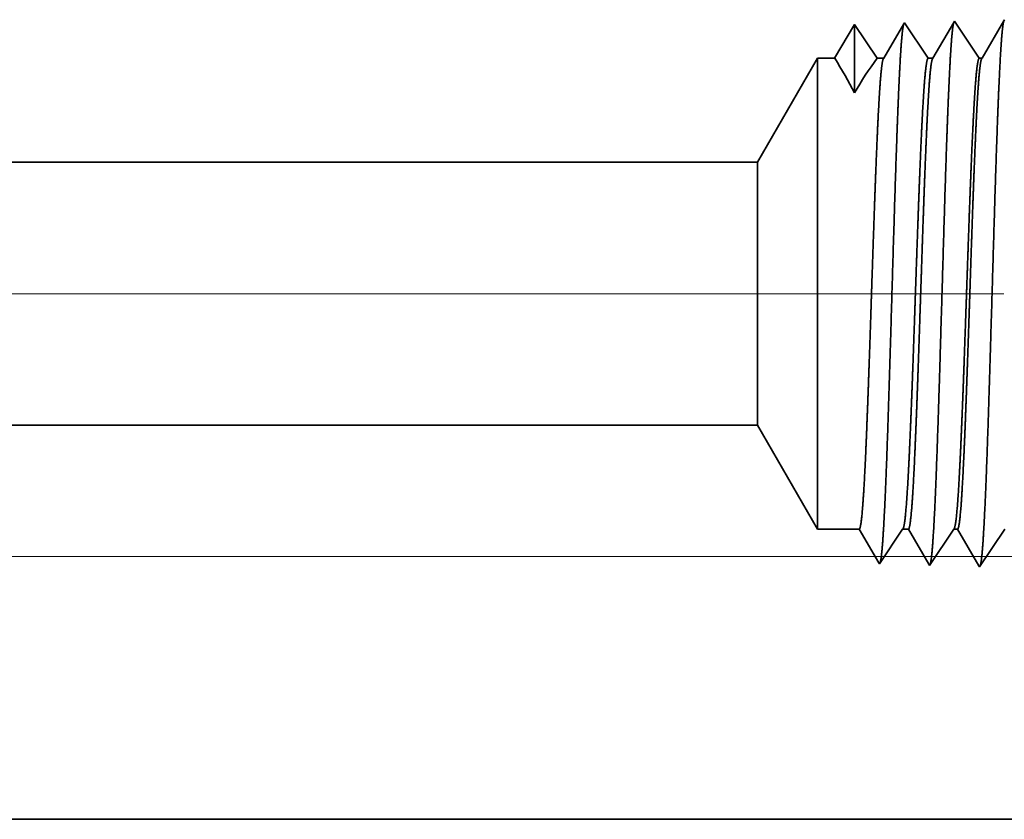
# Model space of a CAD drawing. Extents: x 0 to 10.8, y 0 to 8.2.
# Drawn here: x 4.5 to 4.9, y 1.1 to 1.4 of the extents above; entities that cross this region are included whole.
import ezdxf

# ---------------------------------------------------------------- set-up
doc = ezdxf.new("R2010")
doc.units = 0
doc.header["$MEASUREMENT"] = 0
doc.linetypes.add('DASHDOT', pattern=[18.5, 12, -3, 0.5, -3])
doc.layers.get('0').update_dxf_attribs({"lineweight": 13})

# ---------------------------------------------------------------- blocks, each defined once
blk = doc.blocks.new('BLOCK25')
at = {"color": 7, "lineweight": 13, "ltscale": 0.03937}
blk.add_line((2.841374, 0.375), (8.325545, 0.375), dxfattribs=at)
blk = doc.blocks.new('BLOCK26')
at = {"color": 7, "lineweight": 13, "ltscale": 0.03937}
blk.add_line((2.841374, 0.375), (9.762877, 0.375), dxfattribs=at)
blk = doc.blocks.new('BLOCK27')
at = {"color": 7, "lineweight": 13, "ltscale": 0.03937}
blk.add_line((2.841374, 0.375), (11.654102, 0.375), dxfattribs=at)
blk = doc.blocks.new('BLOCK30')
at = {"color": 7, "lineweight": 5, "ltscale": 4.7e-05}
blk.add_line((5.320536, 1.138753), (5.319591, 1.137131), dxfattribs=at)
at = {"color": 7, "lineweight": 5, "ltscale": 0.000265}
for p, q in [((5.326429, 1.12995), (5.320536, 1.138753)), ((5.332322, 1.121147), (5.326429, 1.12995)), ((5.338215, 1.112344), (5.332322, 1.121147)), ((5.344107, 1.103541), (5.338215, 1.112344)), ((5.35, 1.094738), (5.344107, 1.103541)), ((5.355893, 1.085935), (5.35, 1.094738))]:
    blk.add_line(p, q, dxfattribs=at)
at = {"color": 7, "lineweight": 5, "ltscale": 0.00022}
for p, q in [((5.390941, 1.139227), (5.386506, 1.131614)), ((5.382072, 1.124001), (5.377638, 1.116388)), ((5.386506, 1.131614), (5.382072, 1.124001)), ((5.377638, 1.116388), (5.373204, 1.108775)), ((5.368769, 1.101161), (5.364335, 1.093548)), ((5.373204, 1.108775), (5.368769, 1.101161)), ((5.364335, 1.093548), (5.359901, 1.085935))]:
    blk.add_line(p, q, dxfattribs=at)
at = {"color": 7, "lineweight": 5, "ltscale": 5.1e-05}
blk.add_line((5.391965, 1.140985), (5.390941, 1.139227), dxfattribs=at)
at = {"color": 7, "lineweight": 5, "ltscale": 0.000233}
for p, q in [((5.172985, 1.12623), (5.168292, 1.118171)), ((5.177679, 1.134289), (5.172985, 1.12623)), ((5.163598, 1.110112), (5.158905, 1.102053)), ((5.168292, 1.118171), (5.163598, 1.110112)), ((5.158905, 1.102053), (5.154211, 1.093994)), ((5.154211, 1.093994), (5.149518, 1.085935))]:
    blk.add_line(p, q, dxfattribs=at)
at = {"color": 7, "lineweight": 5, "ltscale": 0.000242}
for p, q in [((5.183074, 1.12623), (5.177679, 1.134289)), ((5.188469, 1.118171), (5.183074, 1.12623)), ((5.193864, 1.110112), (5.188469, 1.118171)), ((5.199258, 1.102053), (5.193864, 1.110112)), ((5.204653, 1.093994), (5.199258, 1.102053)), ((5.210048, 1.085935), (5.204653, 1.093994))]:
    blk.add_line(p, q, dxfattribs=at)
at = {"color": 7, "lineweight": 5, "ltscale": 0.000203}
for p, q in [((5.244146, 1.128003), (5.240063, 1.120992)), ((5.24823, 1.135015), (5.244146, 1.128003)), ((5.235979, 1.11398), (5.231895, 1.106969)), ((5.240063, 1.120992), (5.235979, 1.11398)), ((5.227811, 1.099958), (5.223727, 1.092946)), ((5.231895, 1.106969), (5.227811, 1.099958)), ((5.223727, 1.092946), (5.219643, 1.085935))]:
    blk.add_line(p, q, dxfattribs=at)
at = {"color": 7, "lineweight": 5, "ltscale": 4.4e-05}
blk.add_line((5.249108, 1.136521), (5.24823, 1.135015), dxfattribs=at)
at = {"color": 7, "lineweight": 5, "ltscale": 0.000254}
for p, q in [((5.254751, 1.12809), (5.249108, 1.136521)), ((5.260395, 1.119659), (5.254751, 1.12809)), ((5.266039, 1.111228), (5.260395, 1.119659)), ((5.271683, 1.102797), (5.266039, 1.111228)), ((5.277327, 1.094366), (5.271683, 1.102797)), ((5.282971, 1.085935), (5.277327, 1.094366))]:
    blk.add_line(p, q, dxfattribs=at)
at = {"color": 7, "lineweight": 5, "ltscale": 0.000212}
for p, q in [((5.315331, 1.129817), (5.311071, 1.122503)), ((5.319591, 1.137131), (5.315331, 1.129817)), ((5.306812, 1.11519), (5.302552, 1.107876)), ((5.311071, 1.122503), (5.306812, 1.11519)), ((5.298292, 1.100562), (5.294032, 1.093249)), ((5.302552, 1.107876), (5.298292, 1.100562)), ((5.294032, 1.093249), (5.289772, 1.085935))]:
    blk.add_line(p, q, dxfattribs=at)
at = {"color": 7, "lineweight": 5, "ltscale": 0.004285}
blk.add_line((5.125, 1.085935), (5.039301, 0.9375), dxfattribs=at)
at = {"color": 7, "lineweight": 5, "ltscale": 0.000613}
blk.add_line((5.149518, 1.085935), (5.125, 1.085935), dxfattribs=at)
at = {"color": 7, "lineweight": 5, "ltscale": 0.00024}
blk.add_line((5.219643, 1.085935), (5.210048, 1.085935), dxfattribs=at)
at = {"color": 7, "lineweight": 5, "ltscale": 0.00017}
blk.add_line((5.289772, 1.085935), (5.282971, 1.085935), dxfattribs=at)
at = {"color": 7, "lineweight": 5, "ltscale": 0.0001}
blk.add_line((5.359901, 1.085935), (5.355893, 1.085935), dxfattribs=at)
at = {"color": 7, "lineweight": 5, "ltscale": 0.03937}
blk.add_line((5.039301, 0.9375), (1.534, 0.9375), dxfattribs=at)
blk = doc.blocks.new('BLOCK31')
at = {"color": 7, "lineweight": 5, "ltscale": 0.03937}
for p, q in [((1.534, 0.5625), (5.039301, 0.5625)), ((6, 0), (2.7655, 0))]:
    blk.add_line(p, q, dxfattribs=at)
at = {"color": 7, "lineweight": 5, "ltscale": 0.004285}
blk.add_line((5.039301, 0.5625), (5.125, 0.414065), dxfattribs=at)
at = {"color": 7, "lineweight": 5, "ltscale": 0.001489}
blk.add_line((5.125, 0.414065), (5.184579, 0.414065), dxfattribs=at)
at = {"color": 7, "lineweight": 5, "ltscale": 0.000198}
for p, q in [((5.184579, 0.414065), (5.188575, 0.407206)), ((5.188575, 0.407206), (5.19257, 0.400346)), ((5.19257, 0.400346), (5.196565, 0.393487)), ((5.196565, 0.393487), (5.200561, 0.386628)), ((5.200561, 0.386628), (5.204555, 0.379768)), ((5.204555, 0.379768), (5.208551, 0.372909)), ((5.208551, 0.372909), (5.212546, 0.366049))]:
    blk.add_line(p, q, dxfattribs=at)
at = {"color": 7, "lineweight": 5, "ltscale": 0.000248}
for p, q in [((5.24099, 0.40582), (5.246509, 0.414065)), ((5.229951, 0.38933), (5.235471, 0.397575)), ((5.235471, 0.397575), (5.24099, 0.40582)), ((5.218913, 0.37284), (5.224432, 0.381085)), ((5.224432, 0.381085), (5.229951, 0.38933)), ((5.213394, 0.364595), (5.218913, 0.37284))]:
    blk.add_line(p, q, dxfattribs=at)
at = {"color": 7, "lineweight": 5, "ltscale": 0.000205}
blk.add_line((5.246509, 0.414065), (5.254708, 0.414065), dxfattribs=at)
at = {"color": 7, "lineweight": 5, "ltscale": 0.000207}
for p, q in [((5.254708, 0.414065), (5.25888, 0.406902)), ((5.25888, 0.406902), (5.263052, 0.399739)), ((5.263052, 0.399739), (5.267224, 0.392577)), ((5.267224, 0.392577), (5.271396, 0.385414)), ((5.271396, 0.385414), (5.275568, 0.378251)), ((5.275568, 0.378251), (5.27974, 0.371088)), ((5.27974, 0.371088), (5.283912, 0.363925))]:
    blk.add_line(p, q, dxfattribs=at)
at = {"color": 7, "lineweight": 5, "ltscale": 0.000259}
for p, q in [((5.313664, 0.405448), (5.319432, 0.414065)), ((5.302127, 0.388214), (5.307895, 0.396831)), ((5.307895, 0.396831), (5.313664, 0.405448)), ((5.29059, 0.37098), (5.296359, 0.379597)), ((5.296359, 0.379597), (5.302127, 0.388214)), ((5.284822, 0.362363), (5.29059, 0.37098))]:
    blk.add_line(p, q, dxfattribs=at)
at = {"color": 7, "lineweight": 5, "ltscale": 0.000135}
blk.add_line((5.319432, 0.414065), (5.324836, 0.414065), dxfattribs=at)
at = {"color": 7, "lineweight": 5, "ltscale": 0.000216}
for p, q in [((5.324836, 0.414065), (5.329184, 0.406601)), ((5.329184, 0.406601), (5.333531, 0.399137)), ((5.333531, 0.399137), (5.337878, 0.391674)), ((5.337878, 0.391674), (5.342226, 0.38421)), ((5.342226, 0.38421), (5.346573, 0.376746)), ((5.346573, 0.376746), (5.35092, 0.369282)), ((5.35092, 0.369282), (5.355267, 0.361818))]:
    blk.add_line(p, q, dxfattribs=at)
at = {"color": 7, "lineweight": 5, "ltscale": 0.00027}
for p, q in [((5.386337, 0.405076), (5.392355, 0.414065)), ((5.374302, 0.387098), (5.38032, 0.396087)), ((5.38032, 0.396087), (5.386337, 0.405076)), ((5.368285, 0.378109), (5.374302, 0.387098)), ((5.356251, 0.360131), (5.362268, 0.36912)), ((5.362268, 0.36912), (5.368285, 0.378109))]:
    blk.add_line(p, q, dxfattribs=at)
at = {"color": 7, "lineweight": 5, "ltscale": 4.2e-05}
blk.add_line((5.212546, 0.366049), (5.213394, 0.364595), dxfattribs=at)
at = {"color": 7, "lineweight": 5, "ltscale": 4.5e-05}
blk.add_line((5.283912, 0.363925), (5.284822, 0.362363), dxfattribs=at)
at = {"color": 7, "lineweight": 5, "ltscale": 4.9e-05}
blk.add_line((5.355267, 0.361818), (5.356251, 0.360131), dxfattribs=at)

msp = doc.modelspace()

# ---------------------------------------------------------------- linework, layer by layer
at = {"color": 7, "lineweight": 35, "ltscale": 0.000424}
msp.add_line((4.83761, 1.37705), (4.82907, 1.36238), dxfattribs=at)
at = {"color": 7, "lineweight": 35, "ltscale": 1.3e-05}
for p, q in [((4.83788, 1.37752), (4.83761, 1.37705)), ((4.82765, 1.15502), (4.82739, 1.15547))]:
    msp.add_line(p, q, dxfattribs=at)
at = {"color": 7, "lineweight": 35, "ltscale": 0.000455}
msp.add_line((4.84802, 1.36238), (4.83788, 1.37752), dxfattribs=at)
at = {"color": 7, "lineweight": 35, "ltscale": 0.000442}
msp.add_line((4.85806, 1.37765), (4.84916, 1.36238), dxfattribs=at)
at = {"color": 7, "lineweight": 35, "ltscale": 1.5e-05}
msp.add_line((4.85835, 1.37816), (4.85806, 1.37765), dxfattribs=at)
at = {"color": 7, "lineweight": 35, "ltscale": 0.000401}
msp.add_line((4.79694, 1.37624), (4.78887, 1.36238), dxfattribs=at)
at = {"color": 7, "lineweight": 35, "ltscale": 0.000701}
msp.add_line((4.79694, 1.37624), (4.79694, 1.34818), dxfattribs=at)
at = {"color": 7, "lineweight": 35, "ltscale": 0.000417}
msp.add_line((4.80622, 1.36238), (4.79694, 1.37624), dxfattribs=at)
msp.add_line((4.80622, 1.36238), (4.79694, 1.37624), dxfattribs=at)
at = {"color": 7, "lineweight": 35, "ltscale": 0.000407}
msp.add_line((4.81716, 1.37644), (4.80897, 1.36238), dxfattribs=at)
at = {"color": 7, "lineweight": 35, "ltscale": 1.2e-05}
for p, q in [((4.81741, 1.37688), (4.81716, 1.37644)), ((4.80718, 1.15566), (4.80694, 1.15608))]:
    msp.add_line(p, q, dxfattribs=at)
at = {"color": 7, "lineweight": 35, "ltscale": 0.000436}
msp.add_line((4.82712, 1.36238), (4.81741, 1.37688), dxfattribs=at)
at = {"color": 7, "lineweight": 35, "ltscale": 0.001228}
for p, q in [((4.75729, 1.31984), (4.78185, 1.36238)), ((4.75729, 1.21238), (4.78185, 1.16984))]:
    msp.add_line(p, q, dxfattribs=at)
at = {"color": 7, "lineweight": 35, "ltscale": 0.003561}
msp.add_line((4.78185, 1.36238), (4.78185, 1.21995), dxfattribs=at)
at = {"color": 7, "lineweight": 35, "ltscale": 0.000176}
msp.add_line((4.78887, 1.36238), (4.78185, 1.36238), dxfattribs=at)
at = {"color": 7, "lineweight": 35, "ltscale": 6.9e-05}
msp.add_line((4.80897, 1.36238), (4.80622, 1.36238), dxfattribs=at)
at = {"color": 7, "lineweight": 35, "ltscale": 4.9e-05}
msp.add_line((4.82907, 1.36238), (4.82712, 1.36238), dxfattribs=at)
at = {"color": 7, "lineweight": 35, "ltscale": 2.9e-05}
msp.add_line((4.84916, 1.36238), (4.84802, 1.36238), dxfattribs=at)
at = {"color": 7, "lineweight": 35, "ltscale": 0.03937}
for p, q in [((4.75729, 1.31984), (3.75277, 1.31984)), ((4.75729, 1.21238), (3.75277, 1.21238)), ((4.10568, 1.05118), (5.0326, 1.05118))]:
    msp.add_line(p, q, dxfattribs=at)
at = {"color": 7, "lineweight": 35, "ltscale": 0.001987}
msp.add_line((4.75729, 1.31984), (4.75729, 1.24035), dxfattribs=at)
at = {"color": 7, "linetype": 'DASHDOT', "lineweight": 13, "ltscale": 0.03937}
msp.add_line((4.858, 1.26611), (3.64952, 1.26611), dxfattribs=at)
at = {"color": 7, "lineweight": 35, "ltscale": 0.000699}
msp.add_line((4.75729, 1.24035), (4.75729, 1.21238), dxfattribs=at)
at = {"color": 7, "lineweight": 35, "ltscale": 0.001253}
msp.add_line((4.78185, 1.21995), (4.78185, 1.16984), dxfattribs=at)
at = {"color": 7, "lineweight": 35, "ltscale": 0.000427}
for p, q in [((4.79892, 1.16984), (4.78185, 1.16984)), ((4.81667, 1.16984), (4.80718, 1.15566))]:
    msp.add_line(p, q, dxfattribs=at)
at = {"color": 7, "lineweight": 35, "ltscale": 0.000398}
msp.add_line((4.80694, 1.15608), (4.79892, 1.16984), dxfattribs=at)
at = {"color": 7, "lineweight": 35, "ltscale": 5.9e-05}
msp.add_line((4.81902, 1.16984), (4.81667, 1.16984), dxfattribs=at)
at = {"color": 7, "lineweight": 35, "ltscale": 0.000416}
msp.add_line((4.82739, 1.15547), (4.81902, 1.16984), dxfattribs=at)
at = {"color": 7, "lineweight": 35, "ltscale": 0.000446}
msp.add_line((4.83757, 1.16984), (4.82765, 1.15502), dxfattribs=at)
at = {"color": 7, "lineweight": 35, "ltscale": 3.9e-05}
msp.add_line((4.83912, 1.16984), (4.83757, 1.16984), dxfattribs=at)
at = {"color": 7, "lineweight": 35, "ltscale": 0.000433}
msp.add_line((4.84784, 1.15487), (4.83912, 1.16984), dxfattribs=at)
at = {"color": 7, "lineweight": 35, "ltscale": 0.000465}
msp.add_line((4.85846, 1.16984), (4.84812, 1.15438), dxfattribs=at)
at = {"color": 7, "lineweight": 35, "ltscale": 1.4e-05}
msp.add_line((4.84812, 1.15438), (4.84784, 1.15487), dxfattribs=at)
at = {"color": 7, "lineweight": 35, "ltscale": 0.03937}
for points in [[(4.79694, 1.34818, 0.028778), (4.78888, 1.36238)], [(4.80622, 1.36238, 0.03053), (4.79695, 1.34818)], [(4.80897, 1.36238, 0.251269), (4.80879, 1.36222)], [(4.82907, 1.36238, 0.251223), (4.82889, 1.36222)], [(4.84916, 1.36238, 0.251353), (4.84898, 1.36222)], [(4.81667, 1.16984, 0.242336), (4.81684, 1.16997)], [(4.83757, 1.16984, 0.242337), (4.83774, 1.16997)]]:
    msp.add_lwpolyline(points, format="xyb", dxfattribs=at)
for points, knots in [([(4.83766, 1.37725), (4.83743, 1.3767), (4.8372, 1.37545), (4.83697, 1.37354), (4.83669, 1.3704), (4.83642, 1.36652), (4.83637, 1.36565), (4.83631, 1.36476), (4.83625, 1.36383)], [0, 0, 0, 0, 0, 0, 3.273242, 3.273242, 3.273242, 4.165635, 4.165635, 4.165635, 4.165635, 4.165635, 4.165635]), ([(4.85813, 1.37789), (4.8579, 1.37734), (4.85767, 1.37609), (4.85744, 1.37417), (4.85716, 1.37101), (4.85689, 1.3671), (4.85684, 1.36623), (4.85678, 1.36532), (4.85672, 1.36439)], [0, 0, 0, 0, 0, 0, 3.297318, 3.297318, 3.297318, 4.196251, 4.196251, 4.196251, 4.196251, 4.196251, 4.196251]), ([(4.81709, 1.37632), (4.81685, 1.37549), (4.81661, 1.3739), (4.81637, 1.3716), (4.81611, 1.36838), (4.81587, 1.36457), (4.81584, 1.36415), (4.81581, 1.36371), (4.81578, 1.36327)], [0, 0, 0, 0, 0, 0, 3.431966, 3.431966, 3.431966, 3.857548, 3.857548, 3.857548, 3.857548, 3.857548, 3.857548]), ([(4.81578, 1.36327), (4.81522, 1.35399), (4.8147, 1.34179), (4.81421, 1.32831), (4.81312, 1.29486), (4.8121, 1.25923), (4.81151, 1.23916), (4.81058, 1.20844), (4.80953, 1.18227), (4.80914, 1.17394), (4.80858, 1.16443), (4.80798, 1.15872), (4.80781, 1.1575), (4.80764, 1.15663), (4.80748, 1.15611)], [0, 0, 0, 0, 0, 0, 8.965387, 8.965387, 8.965387, 21.293431, 21.293431, 21.293431, 27.737055, 27.737055, 27.737055, 30.092635, 30.092635, 30.092635, 30.092635, 30.092635, 30.092635]), ([(4.83625, 1.36383), (4.83569, 1.35453), (4.83517, 1.34231), (4.83468, 1.32881), (4.83359, 1.29524), (4.83257, 1.25945), (4.83199, 1.23925), (4.83106, 1.20835), (4.83, 1.18198), (4.82962, 1.17359), (4.82906, 1.16395), (4.82845, 1.15814), (4.82828, 1.15689), (4.82811, 1.15599), (4.82794, 1.15547)], [0, 0, 0, 0, 0, 0, 8.98659, 8.98659, 8.98659, 21.390415, 21.390415, 21.390415, 27.873374, 27.873374, 27.873374, 30.278178, 30.278178, 30.278178, 30.278178, 30.278178, 30.278178]), ([(4.85672, 1.36439), (4.85616, 1.35507), (4.85564, 1.34284), (4.85516, 1.32932), (4.85407, 1.29562), (4.85305, 1.25968), (4.85247, 1.23935), (4.85154, 1.20826), (4.85048, 1.1817), (4.8501, 1.17324), (4.84953, 1.16347), (4.84893, 1.15756), (4.84876, 1.15628), (4.84859, 1.15536), (4.84841, 1.15483)], [0, 0, 0, 0, 0, 0, 9.007735, 9.007735, 9.007735, 21.487289, 21.487289, 21.487289, 28.00955, 28.00955, 28.00955, 30.463707, 30.463707, 30.463707, 30.463707, 30.463707, 30.463707]), ([(4.80235, 1.21996), (4.80255, 1.22529), (4.80275, 1.2308), (4.80295, 1.23656), (4.80324, 1.24493), (4.80353, 1.25349), (4.80362, 1.25643), (4.80377, 1.26089), (4.80392, 1.2654), (4.80397, 1.26692), (4.80447, 1.28188), (4.80497, 1.29674), (4.80542, 1.30957), (4.80607, 1.32651), (4.80676, 1.3405), (4.80696, 1.34424), (4.80717, 1.34762), (4.80737, 1.35061)], [0, 0, 0, 0, 0, 0, 4.599093, 4.599093, 4.599093, 6.95595, 6.95595, 6.95595, 8.152487, 8.152487, 8.152487, 18.707323, 18.707323, 18.707323, 22.955656, 22.955656, 22.955656, 22.955656, 22.955656, 22.955656]), ([(4.82023, 1.21996), (4.82044, 1.22528), (4.82065, 1.23078), (4.82086, 1.23657), (4.82116, 1.24492), (4.82146, 1.25347), (4.82156, 1.2564), (4.82171, 1.26086), (4.82187, 1.26537), (4.82192, 1.26689), (4.82244, 1.28185), (4.82296, 1.29671), (4.82342, 1.30953), (4.8241, 1.32647), (4.82482, 1.34047), (4.82503, 1.34422), (4.82524, 1.3476), (4.82545, 1.35058)], [0, 0, 0, 0, 0, 0, 4.592221, 4.592221, 4.592221, 6.9483, 6.9483, 6.9483, 8.144765, 8.144765, 8.144765, 18.699964, 18.699964, 18.699964, 22.948945, 22.948945, 22.948945, 22.948945, 22.948945, 22.948945]), ([(4.82244, 1.21996), (4.82265, 1.22529), (4.82285, 1.23079), (4.82305, 1.23657), (4.82334, 1.24493), (4.82362, 1.25349), (4.82372, 1.25642), (4.82387, 1.26089), (4.82402, 1.2654), (4.82407, 1.26692), (4.82457, 1.28188), (4.82506, 1.29674), (4.82552, 1.30957), (4.82617, 1.32651), (4.82686, 1.3405), (4.82706, 1.34424), (4.82726, 1.34762), (4.82747, 1.3506)], [0, 0, 0, 0, 0, 0, 4.608794, 4.608794, 4.608794, 6.971084, 6.971084, 6.971084, 8.170362, 8.170362, 8.170362, 18.750391, 18.750391, 18.750391, 23.011105, 23.011105, 23.011105, 23.011105, 23.011105, 23.011105]), ([(4.84113, 1.21996), (4.84134, 1.22528), (4.84155, 1.23078), (4.84176, 1.23658), (4.84205, 1.24492), (4.84235, 1.25347), (4.84246, 1.25639), (4.84261, 1.26086), (4.84277, 1.26537), (4.84282, 1.26689), (4.84334, 1.28185), (4.84385, 1.29671), (4.84432, 1.30954), (4.845, 1.32647), (4.84572, 1.34048), (4.84593, 1.34422), (4.84614, 1.3476), (4.84635, 1.35058)], [0, 0, 0, 0, 0, 0, 4.601839, 4.601839, 4.601839, 6.963382, 6.963382, 6.963382, 8.162594, 8.162594, 8.162594, 18.743021, 18.743021, 18.743021, 23.004381, 23.004381, 23.004381, 23.004381, 23.004381, 23.004381]), ([(4.84254, 1.21996), (4.84274, 1.22529), (4.84294, 1.23079), (4.84315, 1.23657), (4.84343, 1.24493), (4.84372, 1.25349), (4.84382, 1.25642), (4.84397, 1.26088), (4.84412, 1.26539), (4.84417, 1.26692), (4.84466, 1.28188), (4.84516, 1.29675), (4.84561, 1.30957), (4.84627, 1.32651), (4.84695, 1.3405), (4.84716, 1.34424), (4.84736, 1.34762), (4.84757, 1.3506)], [0, 0, 0, 0, 0, 0, 4.618345, 4.618345, 4.618345, 6.986127, 6.986127, 6.986127, 8.188187, 8.188187, 8.188187, 18.793725, 18.793725, 18.793725, 23.066984, 23.066984, 23.066984, 23.066984, 23.066984, 23.066984]), ([(4.79892, 1.16984), (4.79928, 1.16984), (4.79963, 1.17133), (4.79998, 1.1743), (4.80069, 1.18296), (4.80136, 1.19586), (4.8017, 1.20336), (4.80202, 1.21144), (4.80235, 1.21996)], [0, 0, 0, 0, 0, 0, 6.920803, 6.920803, 6.920803, 14.25992, 14.25992, 14.25992, 14.25992, 14.25992, 14.25992]), ([(4.81684, 1.16997), (4.81712, 1.17038), (4.81739, 1.17161), (4.81766, 1.17366), (4.81837, 1.18095), (4.81904, 1.19247), (4.81945, 1.20096), (4.81985, 1.21017), (4.82023, 1.21996)], [0, 0, 0, 0, 0, 0, 5.160001, 5.160001, 5.160001, 13.592967, 13.592967, 13.592967, 13.592967, 13.592967, 13.592967]), ([(4.81902, 1.16984), (4.81937, 1.16984), (4.81973, 1.17132), (4.82008, 1.1743), (4.82079, 1.18296), (4.82146, 1.19586), (4.82179, 1.20335), (4.82212, 1.21144), (4.82244, 1.21996)], [0, 0, 0, 0, 0, 0, 6.943, 6.943, 6.943, 14.301564, 14.301564, 14.301564, 14.301564, 14.301564, 14.301564]), ([(4.83774, 1.16997), (4.83801, 1.17038), (4.83829, 1.17161), (4.83856, 1.17366), (4.83927, 1.18095), (4.83994, 1.19247), (4.84035, 1.20095), (4.84074, 1.21017), (4.84113, 1.21996)], [0, 0, 0, 0, 0, 0, 5.176598, 5.176598, 5.176598, 13.632314, 13.632314, 13.632314, 13.632314, 13.632314, 13.632314]), ([(4.83912, 1.16984), (4.83947, 1.16984), (4.83983, 1.17132), (4.84018, 1.1743), (4.84088, 1.18295), (4.84155, 1.19585), (4.84189, 1.20335), (4.84222, 1.21144), (4.84254, 1.21996)], [0, 0, 0, 0, 0, 0, 6.96527, 6.96527, 6.96527, 14.34336, 14.34336, 14.34336, 14.34336, 14.34336, 14.34336])]:
    msp.add_open_spline(points, degree=5, knots=knots, dxfattribs=at)
for points in [[(4.80737, 1.35061), (4.80765, 1.35457), (4.80793, 1.35782), (4.80821, 1.36025), (4.8085, 1.36173), (4.80879, 1.36222)], [(4.82545, 1.35058), (4.82578, 1.35506), (4.82611, 1.35863), (4.82644, 1.36112), (4.82678, 1.36238), (4.82712, 1.36238)], [(4.82747, 1.3506), (4.82774, 1.35457), (4.82802, 1.35783), (4.82831, 1.36026), (4.8286, 1.36173), (4.82889, 1.36222)], [(4.84635, 1.35058), (4.84667, 1.35506), (4.847, 1.35863), (4.84734, 1.36113), (4.84768, 1.36238), (4.84801, 1.36238)], [(4.84757, 1.3506), (4.84784, 1.35457), (4.84812, 1.35782), (4.84841, 1.36025), (4.84869, 1.36173), (4.84898, 1.36222)]]:
    msp.add_open_spline(points, degree=5, dxfattribs=at)

# ---------------------------------------------------------------- block references
at = {"lineweight": 0, "xscale": 0.286573, "yscale": 0.286573, "zscale": 0.286573}
for name in ['BLOCK30', 'BLOCK27', 'BLOCK26', 'BLOCK25', 'BLOCK31']:
    msp.add_blockref(name, (3.31316, 1.05118), dxfattribs=at)

doc.saveas('drawing.dxf')
